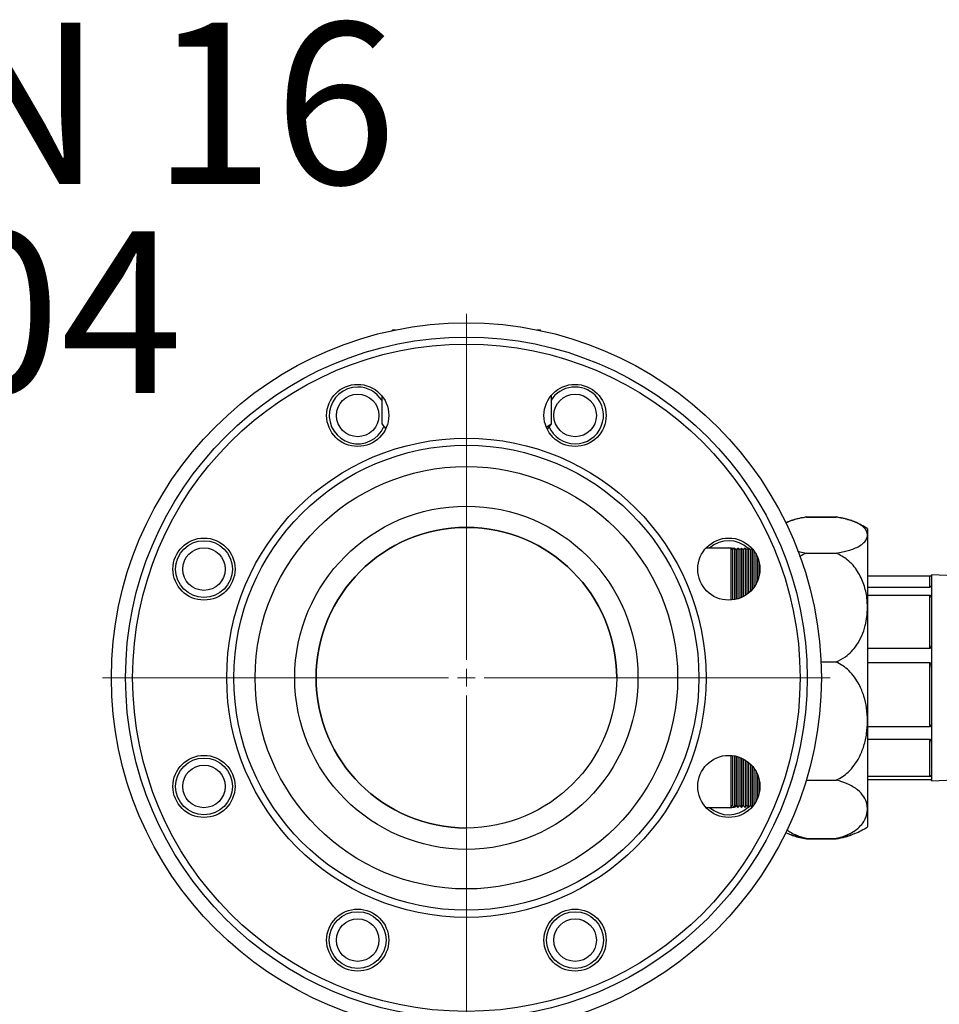
# Model space of a CAD drawing. Units: millimetres. Extents: x 5 to 415, y 5 to 292.
# Drawn here: x 213 to 233, y 85 to 107 of the extents above; entities that cross this region are included whole.
import ezdxf

# ---------------------------------------------------------------- set-up
doc = ezdxf.new("R2010")
doc.units = ezdxf.units.MM
doc.styles.add('SLDTEXTSTYLE1', font='TXT', dxfattribs={"width": 0.75})
doc.styles.add('SLDTEXTSTYLE4', font='TXT', dxfattribs={"width": 0.681818})

# ---------------------------------------------------------------- blocks, each defined once
blk = doc.blocks.new('SW_NOTE_0_5')
at = {"color": 0, "linetype": 'Continuous', "lineweight": 0, "char_height": 3.5, "attachment_point": 2}
for s, insert, style in [('DN 80 PN 16', (13.453, 4.512), 'SLDTEXTSTYLE4'), ('BS 4504', (13.508, -0.014), 'SLDTEXTSTYLE1')]:
    blk.add_mtext(s, dxfattribs=dict(at, insert=insert, style=style))
blk = doc.blocks.new('SW_CENTERMARKSYMBOL_8')
at = {"color": 0, "linetype": 'Continuous', "lineweight": 18}
for p, q in [((0, 0.385), (0, 7.885)), ((-0.385, 0), (-7.885, 0)), ((0, 0), (-0.192, 0)), ((0, 0), (0, 0.192)), ((0, 0), (0, -0.192)), ((0, 0), (0.192, 0)), ((0.385, 0), (7.885, 0)), ((0, -0.385), (0, -7.885))]:
    blk.add_line(p, q, dxfattribs=at)

msp = doc.modelspace()

# ---------------------------------------------------------------- linework, layer by layer
at = {"color": 7, "linetype": 'Continuous', "lineweight": 25}
for p, q in [((220.99815179, 99.96761822), (220.98092062, 99.95038705)), ((220.99815179, 99.96761822), (221.0634566, 99.96761822)), ((224.12495641, 99.96761822), (224.19026122, 99.96761822)), ((224.20749239, 99.95038705), (224.19026122, 99.96761822)), ((220.76055193, 98.54031276), (220.76055193, 97.92915668)), ((224.42786108, 98.54031276), (224.42786108, 97.92915668)), ((220.76055193, 97.92915668), (220.83904406, 97.82815101)), ((224.33569394, 97.8649641), (224.42786108, 97.92915668)), ((224.42786108, 97.92915668), (224.34863792, 97.82251638)), ((229.96563964, 95.91913639), (229.85313131, 95.89045346)), ((229.96563964, 95.91913639), (230.60738876, 95.91913639)), ((229.96563964, 95.90938503), (230.60738876, 95.90938503)), ((230.71820675, 95.89045346), (230.60738876, 95.91913639)), ((231.2865142, 95.65992591), (231.2865142, 95.52051464)), ((231.2865142, 95.52051464), (231.2865142, 93.95123357)), ((228.32497574, 95.23800283), (227.78259437, 95.23800283)), ((228.27961901, 95.24567011), (228.19584134, 95.23800283)), ((228.36343727, 95.1995413), (228.32497574, 95.23800283)), ((228.32497574, 95.23800283), (228.32497574, 94.11258469)), ((228.40189881, 95.23800283), (228.36343727, 95.1995413)), ((228.36343727, 95.1995413), (228.36343727, 94.11629406)), ((228.44036035, 95.1995413), (228.40189881, 95.23800283)), ((228.40189881, 95.23800283), (228.40189881, 94.12225538)), ((228.45277594, 95.21195688), (228.41432767, 95.22557398)), ((228.47882189, 95.23800283), (228.44036035, 95.1995413)), ((228.44036035, 95.1995413), (228.44036035, 94.13053027)), ((228.51728343, 95.1995413), (228.47882189, 95.23800283)), ((228.47882189, 95.23800283), (228.47882189, 94.14120805)), ((228.55574497, 95.23800283), (228.51728343, 95.1995413)), ((228.51728343, 95.1995413), (228.51728343, 94.15441094)), ((228.5942065, 95.1995413), (228.55574497, 95.23800283)), ((228.55574497, 95.23800283), (228.55574497, 94.17030187)), ((228.63266804, 95.23800283), (228.5942065, 95.1995413)), ((228.5942065, 95.1995413), (228.5942065, 94.18909614)), ((228.67112958, 95.1995413), (228.63266804, 95.23800283)), ((228.63266804, 95.23800283), (228.63266804, 94.21107936)), ((228.70959112, 95.23800283), (228.67112958, 95.1995413)), ((228.67112958, 95.1995413), (228.67112958, 94.23663551)), ((228.74805266, 95.1995413), (228.70959112, 95.23800283)), ((228.70959112, 95.23800283), (228.70959112, 94.26629332)), ((228.78132927, 95.23281791), (228.74805266, 95.1995413)), ((228.74805266, 95.1995413), (228.74805266, 94.30080726)), ((228.7865142, 95.22695195), (228.7865142, 94.34131135)), ((228.82497574, 95.17861687), (228.82497574, 94.38964643)), ((228.86343727, 95.11907759), (228.86343727, 94.44918571)), ((228.90189881, 95.04064753), (228.90189881, 94.52761577)), ((229.96563964, 95.13164425), (230.60738876, 95.13164425)), ((228.94036035, 94.91240257), (228.94036035, 94.65586073)), ((231.2865142, 94.63561702), (232.63266804, 94.63561702)), ((232.63266804, 94.38864539), (232.63266804, 94.63561702)), ((233.47882189, 94.6246613), (232.67112958, 94.65992591)), ((232.67112958, 94.65992591), (232.67112958, 94.44873257)), ((232.63266804, 94.38864539), (231.2865142, 94.38864539)), ((232.67112958, 94.44873257), (232.67112958, 94.13921942)), ((231.2865142, 94.22159253), (232.63266804, 94.22159253)), ((232.63266804, 93.0608228), (232.63266804, 94.22159253)), ((232.67112958, 94.13921942), (232.67112958, 93.18727049)), ((231.2865142, 93.95123357), (231.2865142, 91.49034051)), ((232.63266804, 93.0608228), (231.2865142, 93.0608228)), ((232.67112958, 93.18727049), (232.67112958, 92.62543291)), ((230.27892262, 92.7708229), (230.60738876, 92.7708229)), ((231.2865142, 92.75758342), (232.63266804, 92.75758342)), ((232.63266804, 91.36297876), (232.63266804, 92.75758342)), ((232.67112958, 92.62543291), (232.67112958, 91.48171562)), ((231.2865142, 91.49034051), (231.2865142, 89.57939323)), ((232.63266804, 91.36297876), (231.2865142, 91.36297876)), ((232.67112958, 91.48171562), (232.67112958, 90.99667045)), ((231.2865142, 91.10118639), (232.63266804, 91.10118639)), ((232.63266804, 90.28968729), (232.63266804, 91.10118639)), ((232.67112958, 90.99667045), (232.67112958, 90.33115887)), ((228.32497574, 90.74572867), (228.32497574, 89.62031053)), ((228.36343727, 90.7420193), (228.36343727, 89.65877206)), ((228.40189881, 90.73605798), (228.40189881, 89.62031053)), ((228.44036035, 90.72778309), (228.44036035, 89.65877206)), ((228.47882189, 90.71710531), (228.47882189, 89.62031053)), ((228.51728343, 90.70390242), (228.51728343, 89.65877206)), ((228.55574497, 90.68801149), (228.55574497, 89.62031053)), ((228.5942065, 90.66921722), (228.5942065, 89.65877206)), ((228.63266804, 90.647234), (228.63266804, 89.62031053)), ((228.67112958, 90.62167785), (228.67112958, 89.65877206)), ((228.70959112, 90.59202004), (228.70959112, 89.62031053)), ((228.74805266, 90.5575061), (228.74805266, 89.65877206)), ((228.7865142, 90.51700201), (228.7865142, 89.63136141)), ((228.82497574, 90.46866693), (228.82497574, 89.67969649)), ((228.86343727, 90.40912765), (228.86343727, 89.73923577)), ((228.90189881, 90.33069759), (228.90189881, 89.81766584)), ((232.63266804, 90.28968729), (231.2865142, 90.28968729)), ((232.67112958, 90.33115887), (232.67112958, 90.207039)), ((228.94036035, 90.20245263), (228.94036035, 89.9459108)), ((229.96563964, 90.20985812), (230.60738876, 90.20985812)), ((231.2865142, 90.22269634), (232.63266804, 90.22269634)), ((232.67112958, 90.19838745), (233.47882189, 90.23365206)), ((232.67112958, 90.207039), (232.67112958, 90.19838745)), ((228.32497574, 89.62031053), (228.36343727, 89.65877206)), ((228.36343727, 89.65877206), (228.40189881, 89.62031053)), ((228.40189881, 89.62031053), (228.44036035, 89.65877206)), ((228.44036035, 89.65877206), (228.47882189, 89.62031053)), ((228.47882189, 89.62031053), (228.51728343, 89.65877206)), ((228.51728343, 89.65877206), (228.55574497, 89.62031053)), ((228.55574497, 89.62031053), (228.5942065, 89.65877206)), ((228.5942065, 89.65877206), (228.63266804, 89.62031053)), ((228.63266804, 89.62031053), (228.67112958, 89.65877206)), ((228.67112958, 89.65877206), (228.70959112, 89.62031053)), ((228.70959112, 89.62031053), (228.74805266, 89.65877206)), ((228.74805266, 89.65877206), (228.78132927, 89.62549545)), ((227.78259437, 89.62031053), (228.32497574, 89.62031053)), ((231.2865142, 89.57939323), (231.2865142, 89.19838745)), ((229.6433608, 89.01974998), (229.65973077, 89.01375378)), ((230.91317624, 89.01370997), (230.9396395, 89.02348888)), ((229.96563964, 88.94892833), (230.60738876, 88.94892833)), ((229.96563964, 88.93917697), (230.60738876, 88.93917697))]:
    msp.add_line(p, q, dxfattribs=at)
at = {"color": 7, "linetype": 'Continuous', "lineweight": 25, "flags": 128}
for points in [[(229.65993423, 95.844633), (229.61110205, 95.82622956), (229.56280953, 95.80645328), (229.56271063, 95.80641113)], [(229.56271063, 95.80641113), (229.52688179, 95.7906909), (229.51563073, 95.78556612)], [(228.39492946, 95.23103349), (228.39439896, 95.23117003), (228.27961901, 95.24567011)], [(228.41432767, 89.63273938), (228.43595959, 89.63992905), (228.45277594, 89.64635648)], [(229.51563073, 89.07274724), (229.52676903, 89.06767338), (229.56258055, 89.05195767)]]:
    msp.add_lwpolyline(points, dxfattribs=at)
at = {"color": 7, "linetype": 'Continuous', "lineweight": 25}
for centre, radius in [((222.5942065, 92.42915668), 7.69230769), ((222.5942065, 92.42915668), 7.38461538), ((222.5942065, 92.42915668), 7.23076923), ((220.23923154, 98.11456919), 0.67307692), ((224.94918147, 98.11456919), 0.67307692), ((220.23923154, 98.11456919), 0.46153846), ((224.94918147, 98.11456919), 0.46153846), ((222.5942065, 92.42915668), 5.19230769), ((222.5942065, 92.42915668), 5.03846154), ((222.5942065, 92.42915668), 4.57692308), ((222.5942065, 92.42915668), 3.71846154), ((222.5942065, 92.42915668), 3.25692308), ((216.908794, 94.78413165), 0.67307692), ((216.908794, 94.78413165), 0.61538462), ((228.27961901, 94.78413165), 0.67307692), ((216.908794, 94.78413165), 0.46153846), ((216.908794, 90.07418171), 0.67307692), ((216.908794, 90.07418171), 0.61538462), ((228.27961901, 90.07418171), 0.67307692), ((216.908794, 90.07418171), 0.46153846), ((220.23923154, 86.74374417), 0.67307692), ((220.23923154, 86.74374417), 0.61538462), ((224.94918147, 86.74374417), 0.67307692), ((224.94918147, 86.74374417), 0.61538462), ((220.23923154, 86.74374417), 0.46153846), ((224.94918147, 86.74374417), 0.46153846)]:
    msp.add_circle(centre, radius, dxfattribs=at)
for centre, radius, start, end in [((220.23923154, 98.11456919), 0.61538462, 90, 337.021358178), ((220.23923154, 98.11456919), 0.61538462, 32.097442051, 90), ((224.94918147, 98.11456919), 0.61538462, 45, 147.902557949), ((224.94918147, 98.11456919), 0.61538462, 202.997720513, 45), ((230.2865142, 94.10806122), 1.84615385, 66.894320576, 70.167020922), ((222.5942065, 92.42915668), 3.25692308, 90, 270), ((222.5942065, 92.42915668), 3.25692308, 0, 90), ((230.2865142, 94.10806122), 1.84615385, 57.202831704, 66.894320576), ((228.27961901, 94.78413165), 0.61538462, 46.573608683, 132.477661821), ((228.27961901, 90.07418171), 0.61538462, 227.522338179, 313.426391317), ((228.27961901, 90.07418171), 0.46153846, 259.541791503, 284.468003604), ((230.2865142, 90.75025214), 1.84615385, 293.099077821, 302.797168296)]:
    msp.add_arc(centre, radius, start, end, dxfattribs=at)
for points, knots in [([(229.96563964, 95.90938503), (229.91884237, 95.90218096), (229.82373767, 95.88754035), (229.69197724, 95.854114), (229.58502157, 95.81860718), (229.53263321, 95.79153736), (229.51294343, 95.78136337)], [0, 0, 0, 0, 0.2466956798, 0.5013522411, 0.8125869416, 1, 1, 1, 1]), ([(229.66032847, 95.84352664), (229.67012305, 95.84741435), (229.71572093, 95.86551328), (229.81575077, 95.89277426), (229.91560079, 95.91033567), (229.96563964, 95.91913639)], [0, 0, 0, 0, 0.12008333114, 0.55903844675, 1, 1, 1, 1]), ([(230.60738876, 95.91913639), (230.67737075, 95.90669384), (230.79134537, 95.88642955), (230.878738, 95.8554972), (230.91247036, 95.84355774)], [0, 0, 0, 0, 0.6140137511, 1, 1, 1, 1]), ([(231.2865142, 95.52051464), (231.28247282, 95.54932072), (231.27468917, 95.60480097), (231.21189228, 95.68592128), (231.12138682, 95.75393058), (231.00757162, 95.8101839), (230.88973663, 95.85175586), (230.75620494, 95.88621569), (230.65750736, 95.90158201), (230.60738876, 95.90938503)], [0, 0, 0, 0, 0.1882513366, 0.3625703194, 0.5411913268, 0.6630901817, 0.7878250931, 0.8922576414, 1, 1, 1, 1]), ([(230.60738876, 95.13164425), (230.65481868, 95.13899263), (230.74973711, 95.15369847), (230.88290111, 95.18715246), (231.00450225, 95.22939823), (231.1215559, 95.28699265), (231.21381082, 95.35674998), (231.27527152, 95.43767242), (231.28275332, 95.49280247), (231.2865142, 95.52051464)], [0, 0, 0, 0, 0.1018934871, 0.2039128359, 0.3322181738, 0.4607109703, 0.6396714584, 0.8188740448, 1, 1, 1, 1]), ([(229.76865514, 95.16939555), (229.7858654, 95.16487056), (229.84454046, 95.14944347), (229.91549623, 95.13901435), (229.96563964, 95.13164425)], [0, 0, 0, 0, 0.2933146138, 1, 1, 1, 1]), ([(229.96563964, 95.13164425), (229.91710781, 95.111217), (229.86386197, 95.0888056), (229.81964923, 95.05511696), (229.81573495, 95.05213441)], [0, 0, 0, 0, 0.9114671904, 1, 1, 1, 1]), ([(231.2865142, 93.95123357), (231.28391075, 94.02024341), (231.27757059, 94.18830258), (231.21505273, 94.45501546), (231.10538904, 94.6931856), (230.97451513, 94.86882169), (230.82981878, 95.01603718), (230.69193335, 95.08770255), (230.60738876, 95.13164425)], [0, 0, 0, 0, 0.14875110508, 0.36225251774, 0.58382305212, 0.69807179871, 0.81487242002, 1, 1, 1, 1]), ([(232.63266804, 94.63561702), (232.6342435, 94.63564474), (232.63777534, 94.63570688), (232.64367572, 94.63628141), (232.65314133, 94.63795847), (232.66881739, 94.6439083), (232.67012423, 94.64807155), (232.67112958, 94.65127436)], [0, 0, 0, 0, 0.0324205676, 0.0726796595, 0.1419470396, 0.3398950754, 1, 1, 1, 1]), ([(232.67112958, 94.44873257), (232.67035237, 94.43753207), (232.66936698, 94.42333162), (232.66010752, 94.40548111), (232.6541435, 94.39797188), (232.64720959, 94.39271175), (232.64190808, 94.39011794), (232.63667553, 94.38881573), (232.63386116, 94.3886961), (232.63266804, 94.38864539)], [0, 0, 0, 0, 0.5307535429, 0.6729105816, 0.8207961006, 0.8812481022, 0.9421275346, 0.9754656308, 1, 1, 1, 1]), ([(232.63266804, 94.22159253), (232.6342435, 94.22148058), (232.63777534, 94.22122962), (232.64367572, 94.21889501), (232.65314133, 94.21193398), (232.66881739, 94.18602118), (232.67012423, 94.15956913), (232.67112958, 94.13921942)], [0, 0, 0, 0, 0.03242056765, 0.07267965945, 0.14194703965, 0.33989507542, 1, 1, 1, 1]), ([(230.60738876, 92.7708229), (230.67664537, 92.8053486), (230.8005297, 92.8671072), (230.94292869, 92.99830458), (231.066027, 93.15034453), (231.16833002, 93.33873791), (231.26386998, 93.61146443), (231.27774563, 93.81966408), (231.2865142, 93.95123357)], [0, 0, 0, 0, 0.1504249778, 0.2690760543, 0.3878915904, 0.5523963667, 0.7171417818, 1, 1, 1, 1]), ([(232.67112958, 93.18727049), (232.67035237, 93.16287307), (232.66936698, 93.13194106), (232.66010752, 93.09498878), (232.6541435, 93.07964464), (232.64720959, 93.06900132), (232.64190808, 93.06377911), (232.63667553, 93.06116455), (232.63386116, 93.06092454), (232.63266804, 93.0608228)], [0, 0, 0, 0, 0.53075354294, 0.67291058161, 0.82079610064, 0.88124810222, 0.9421275346, 0.97546563081, 1, 1, 1, 1]), ([(231.2865142, 91.49034051), (231.28247282, 91.58519392), (231.27468917, 91.76788069), (231.21189228, 92.03499573), (231.12138682, 92.25893852), (231.00757162, 92.4441709), (230.88973663, 92.58106009), (230.75620494, 92.6945303), (230.65750736, 92.74512893), (230.60738876, 92.7708229)], [0, 0, 0, 0, 0.1882513366, 0.3625703194, 0.5411913268, 0.6630901817, 0.7878250931, 0.8922576414, 1, 1, 1, 1]), ([(232.63266804, 92.75758342), (232.6342435, 92.75739739), (232.63777534, 92.75698034), (232.64367572, 92.75310417), (232.65314133, 92.74158273), (232.66881739, 92.69898667), (232.67012423, 92.65741456), (232.67112958, 92.62543291)], [0, 0, 0, 0, 0.03242056765, 0.07267965945, 0.14194703965, 0.33989507542, 1, 1, 1, 1]), ([(230.60738876, 90.20985812), (230.65481868, 90.23405505), (230.74973711, 90.28247882), (230.88290111, 90.39263698), (231.00450225, 90.53174495), (231.1215559, 90.72139333), (231.21381082, 90.95109206), (231.27527152, 91.21755552), (231.28275332, 91.39908918), (231.2865142, 91.49034051)], [0, 0, 0, 0, 0.1018934871, 0.2039128359, 0.3322181738, 0.4607109703, 0.6396714584, 0.8188740448, 1, 1, 1, 1]), ([(232.67112958, 91.48171562), (232.67035237, 91.45841297), (232.66936698, 91.42886894), (232.66010752, 91.39446104), (232.6541435, 91.38027038), (232.64720959, 91.37047857), (232.64190808, 91.36568707), (232.63667553, 91.36329174), (232.63386116, 91.36307194), (232.63266804, 91.36297876)], [0, 0, 0, 0, 0.53075354294, 0.67291058161, 0.82079610064, 0.88124810222, 0.9421275346, 0.97546563081, 1, 1, 1, 1]), ([(232.63266804, 91.10118639), (232.6342435, 91.10103524), (232.63777534, 91.1006964), (232.64367572, 91.09754928), (232.65314133, 91.08821654), (232.66881739, 91.05388941), (232.67012423, 91.02154963), (232.67112958, 90.99667045)], [0, 0, 0, 0, 0.03242056765, 0.07267965945, 0.14194703965, 0.33989507542, 1, 1, 1, 1]), ([(232.67112958, 90.33115887), (232.67035237, 90.32260136), (232.66936698, 90.31175181), (232.66010752, 90.30004398), (232.6541435, 90.29531948), (232.64720959, 90.2921151), (232.64190808, 90.29056111), (232.63667553, 90.28978815), (232.63386116, 90.28971732), (232.63266804, 90.28968729)], [0, 0, 0, 0, 0.53075354294, 0.67291058161, 0.82079610064, 0.88124810222, 0.9421275346, 0.97546563081, 1, 1, 1, 1]), ([(231.2865142, 89.57939323), (231.28390648, 89.61625076), (231.27748034, 89.70707778), (231.21444639, 89.84953322), (231.10391066, 89.97688485), (230.97401813, 90.06973085), (230.82924052, 90.14829881), (230.69194709, 90.18639492), (230.60738876, 90.20985812)], [0, 0, 0, 0, 0.14875030847, 0.36656127017, 0.58382901478, 0.69941855541, 0.81487341144, 1, 1, 1, 1]), ([(232.63266804, 90.22269634), (232.6342435, 90.22266862), (232.63777534, 90.22260648), (232.64367572, 90.22203195), (232.65314133, 90.2203549), (232.66881739, 90.21440506), (232.67012423, 90.21024181), (232.67112958, 90.207039)], [0, 0, 0, 0, 0.0324205676, 0.0726796595, 0.1419470396, 0.3398950754, 1, 1, 1, 1]), ([(230.60738876, 88.94892833), (230.67663851, 88.96737116), (230.79977814, 89.00016612), (230.94247078, 89.07008058), (231.0649673, 89.15085356), (231.16794946, 89.25173557), (231.263777, 89.39739041), (231.27773557, 89.5091236), (231.2865142, 89.57939323)], [0, 0, 0, 0, 0.1504234378, 0.2674823684, 0.3878956092, 0.5502420243, 0.7171446778, 1, 1, 1, 1]), ([(229.53362491, 89.14127792), (229.54873156, 89.12853326), (229.59119272, 89.09271105), (229.68741622, 89.04144981), (229.81407511, 88.98709317), (229.91525424, 88.96161567), (229.96563964, 88.94892833)], [0, 0, 0, 0, 0.1537054909, 0.4320292905, 0.7171607411, 1, 1, 1, 1]), ([(229.96563964, 88.94892833), (229.91810912, 88.95625826), (229.82298939, 88.97092718), (229.69146643, 89.00468217), (229.60375071, 89.0323389), (229.56613805, 89.05095248), (229.56271486, 89.05264653)], [0, 0, 0, 0, 0.29528810916, 0.59094096623, 0.96277082191, 1, 1, 1, 1]), ([(229.59452354, 89.04018451), (229.62485013, 89.02774913), (229.69074018, 89.00073099), (229.81458727, 88.96550574), (229.9154245, 88.94792958), (229.96563964, 88.93917697)], [0, 0, 0, 0, 0.2997657608, 0.6512958679, 1, 1, 1, 1]), ([(231.01074653, 89.05264642), (231.0081323, 89.05135448), (230.97264812, 89.03381827), (230.88723008, 89.00643933), (230.75565952, 88.97192203), (230.65678957, 88.95658937), (230.60738876, 88.94892833)], [0, 0, 0, 0, 0.0283930207, 0.3853926382, 0.6929086895, 1, 1, 1, 1]), ([(230.60738876, 88.93917697), (230.67616864, 88.95194939), (230.79847276, 88.97466126), (230.91309739, 89.01095268), (230.95810086, 89.03193831), (230.96800981, 89.03655897)], [0, 0, 0, 0, 0.5005204723, 0.8900235451, 1, 1, 1, 1])]:
    msp.add_open_spline(points, degree=3, knots=knots, dxfattribs=at)

# ---------------------------------------------------------------- block references
at = {"color": 7, "linetype": 'Continuous', "lineweight": 0}
msp.add_blockref('SW_NOTE_0_5', (194.11830061, 102.11661207), dxfattribs=at)
at = {"color": 7, "linetype": 'Continuous', "lineweight": 18}
msp.add_blockref('SW_CENTERMARKSYMBOL_8', (222.5942065, 92.42915668), dxfattribs=at)

doc.saveas('drawing.dxf')
